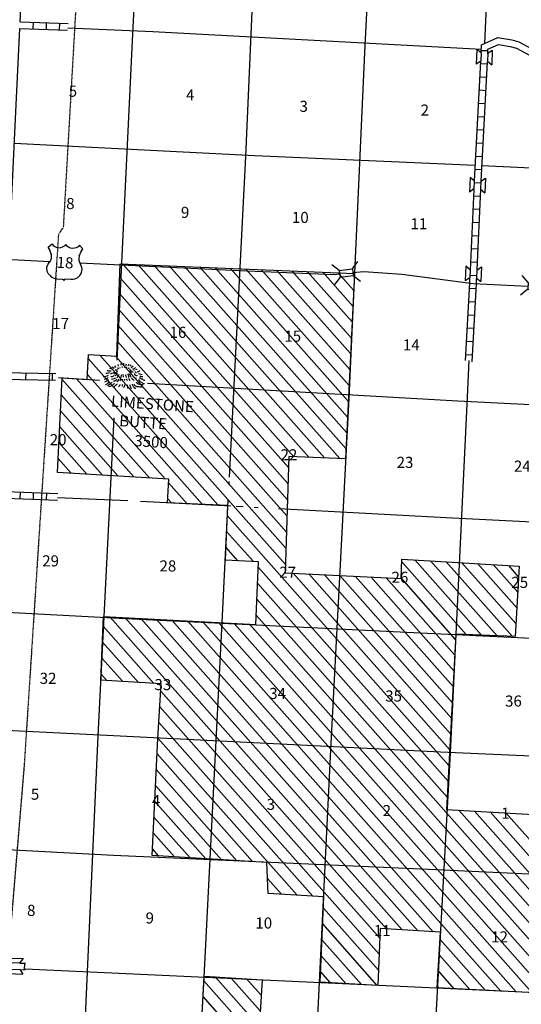
# Model space of a CAD drawing. Extents: x 144796 to 701530, y 15629880 to 16049790.
# Drawn here: x 518963 to 541594, y 15681797 to 15726181 of the extents above; entities that cross this region are included whole.
import ezdxf

# ---------------------------------------------------------------- set-up
doc = ezdxf.new("R2010")
doc.units = 0
doc.header["$MEASUREMENT"] = 0
doc.linetypes.add('DGN_STYLE_7', pattern=[0.0022, 0, -0.0011, 0, -0.0011])
for name, color, linetype in [('L10', 7, 'CONTINUOUS'), ('L13', 7, 'CONTINUOUS'), ('L14', 7, 'CONTINUOUS'), ('L18', 7, 'CONTINUOUS'), ('L19', 7, 'CONTINUOUS'), ('L3', 7, 'CONTINUOUS'), ('L62', 7, 'CONTINUOUS'), ('L63', 7, 'CONTINUOUS'), ('L8', 7, 'CONTINUOUS'), ('L9', 7, 'CONTINUOUS')]:
    doc.layers.add(name, color=color, linetype=linetype)
doc.styles.add('STYLE-FONT002', font='font002.shx')
doc.styles.add('STYLE-FONT023', font='font023.shx')

# ---------------------------------------------------------------- blocks, each defined once
blk = doc.blocks.new('MTN')
at = {"layer": 'L19', "color": 7, "linetype": 'CONTINUOUS', "flags": 128}
for points in [[(-265, 381), (-282, 456)], [(-141, 423), (-141, 497)], [(-25, 439), (-17, 514)], [(75, 406), (99, 489)], [(166, 398), (215, 481)], [(-671, 83), (-713, 58), (-779, 41), (-829, 41)], [(-588, 149), (-729, 149), (-754, 182), (-779, 199)], [(-505, 224), (-655, 273)], [(-464, 273), (-555, 331)], [(-389, 315), (-431, 389)], [(249, 381), (307, 439)], [(307, 323), (398, 389)], [(522, 224), (563, 240), (580, 249)], [(580, 141), (655, 141), (704, 182)], [(646, 41), (679, 25), (787, 8)], [(-729, -41), (-779, -75), (-837, -91), (-911, -108), (-953, -108)], [(-729, -133), (-779, -182), (-837, -207), (-903, -224)], [(-721, -240), (-771, -290), (-829, -315), (-895, -348)], [(696, -58), (729, -83), (837, -91)]]:
    blk.add_lwpolyline(points, dxfattribs=at)
at = {"layer": 'L19', "color": 7, "linetype": 'CONTINUOUS'}
for points, knots in [([(-456, 99), (-489, 63), (-532, 64), (-572, 50), (-591, 43), (-611, 29), (-630, 33)], [0, 0, 0, 0, 0.676628, 0.676628, 0.676628, 1, 1, 1, 1]), ([(-315, 149), (-317, 143), (-328, 145), (-331, 141), (-351, 119), (-360, 87), (-381, 66), (-394, 54), (-407, 42), (-423, 33), (-433, 27), (-444, 22), (-456, 17)], [0, 0, 0, 0, 0.093427, 0.093427, 0.093427, 0.545513, 0.545513, 0.545513, 0.8131, 0.8131, 0.8131, 1, 1, 1, 1]), ([(-307, 66), (-315, 55), (-323, 44), (-331, 33), (-343, 17), (-352, -1), (-365, -17), (-376, -31), (-391, -40), (-406, -50), (-411, -53), (-417, -55), (-423, -58)], [0, 0, 0, 0, 0.239785, 0.239785, 0.239785, 0.58563, 0.58563, 0.58563, 0.892786, 0.892786, 0.892786, 1, 1, 1, 1]), ([(-315, 207), (-328, 199), (-342, 194), (-356, 191), (-373, 187), (-390, 200), (-406, 199)], [0, 0, 0, 0, 0.469579, 0.469579, 0.469579, 1, 1, 1, 1]), ([(-249, 0), (-254, -23), (-261, -46), (-273, -66), (-286, -87), (-301, -105), (-315, -124), (-321, -132), (-323, -141), (-331, -149)], [0, 0, 0, 0, 0.411733, 0.411733, 0.411733, 0.826253, 0.826253, 0.826253, 1, 1, 1, 1]), ([(-249, 249), (-258, 261), (-270, 271), (-282, 282), (-289, 288), (-297, 294), (-307, 298)], [0, 0, 0, 0, 0.610655, 0.610655, 0.610655, 1, 1, 1, 1]), ([(-83, 315), (-87, 323), (-90, 331), (-91, 340), (-92, 348), (-89, 356), (-83, 365)], [0, 0, 0, 0, 0.5, 0.5, 0.5, 1, 1, 1, 1]), ([(-58, 0), (-62, -22), (-60, -44), (-58, -66), (-56, -83), (-51, -99), (-50, -116)], [0, 0, 0, 0, 0.568063, 0.568063, 0.568063, 1, 1, 1, 1]), ([(0, 323), (7, 327), (14, 332), (17, 340), (20, 348), (22, 356), (25, 365)], [0, 0, 0, 0, 0.472151, 0.472151, 0.472151, 1, 1, 1, 1]), ([(41, 0), (52, 6), (64, -42), (75, -66), (85, -88), (76, -111), (83, -133)], [0, 0, 0, 0, 0.525942, 0.525942, 0.525942, 1, 1, 1, 1]), ([(99, 315), (103, 317), (106, 319), (108, 323), (111, 331), (114, 339), (116, 348)], [0, 0, 0, 0, 0.308837, 0.308837, 0.308837, 1, 1, 1, 1]), ([(149, 25), (165, -4), (175, -35), (182, -66), (186, -83), (186, -100), (191, -116), (192, -122), (195, -127), (199, -133)], [0, 0, 0, 0, 0.584551, 0.584551, 0.584551, 0.888334, 0.888334, 0.888334, 1, 1, 1, 1]), ([(166, 273), (177, 277), (188, 282), (199, 290), (205, 295), (212, 299), (215, 307)], [0, 0, 0, 0, 0.612574, 0.612574, 0.612574, 1, 1, 1, 1]), ([(224, 41), (225, 27), (228, 14), (232, 0), (236, -13), (251, -21), (257, -33), (266, -51), (263, -73), (273, -91), (282, -105), (292, -116), (307, -124)], [0, 0, 0, 0, 0.221363, 0.221363, 0.221363, 0.438381, 0.438381, 0.438381, 0.754491, 0.754491, 0.754491, 1, 1, 1, 1]), ([(232, 249), (240, 244), (249, 240), (257, 240), (263, 241), (268, 244), (273, 249)], [0, 0, 0, 0, 0.585611, 0.585611, 0.585611, 1, 1, 1, 1]), ([(249, 182), (257, 182), (265, 182), (273, 182), (293, 182), (312, 182), (331, 182)], [0, 0, 0, 0, 0.300024, 0.300024, 0.300024, 1, 1, 1, 1]), ([(257, 133), (261, 113), (266, 94), (273, 75), (283, 52), (298, 34), (315, 17), (330, 0), (345, -12), (365, -25), (378, -34), (392, -41), (406, -41)], [0, 0, 0, 0, 0.250362, 0.250362, 0.250362, 0.54622, 0.54622, 0.54622, 0.814824, 0.814824, 0.814824, 1, 1, 1, 1]), ([(265, 149), (283, 135), (303, 130), (323, 124), (347, 117), (374, 111), (398, 116)], [0, 0, 0, 0, 0.456802, 0.456802, 0.456802, 1, 1, 1, 1]), ([(373, 257), (383, 251), (395, 250), (406, 249), (446, 245), (483, 312), (514, 315)], [0, 0, 0, 0, 0.212687, 0.212687, 0.212687, 1, 1, 1, 1]), ([(456, 50), (460, 29), (471, 10), (481, -8), (497, -41), (575, -58), (588, -33)], [0, 0, 0, 0, 0.363388, 0.363388, 0.363388, 1, 1, 1, 1]), ([(489, 124), (498, 112), (507, 99), (522, 91), (530, 87), (539, 90), (547, 91)], [0, 0, 0, 0, 0.653408, 0.653408, 0.653408, 1, 1, 1, 1]), ([(-671, -307), (-681, -323), (-693, -334), (-704, -348), (-718, -365), (-731, -382), (-746, -398), (-774, -429), (-810, -449), (-845, -472)], [0, 0, 0, 0, 0.219165, 0.219165, 0.219165, 0.486518, 0.486518, 0.486518, 1, 1, 1, 1]), ([(-555, -348), (-574, -369), (-593, -387), (-613, -406), (-629, -421), (-645, -434), (-663, -447), (-694, -471), (-727, -490), (-762, -505)], [0, 0, 0, 0, 0.313264, 0.313264, 0.313264, 0.560414, 0.560414, 0.560414, 1, 1, 1, 1]), ([(-447, -406), (-455, -412), (-464, -417), (-472, -423), (-499, -442), (-519, -469), (-547, -489), (-597, -524), (-654, -546), (-713, -555)], [0, 0, 0, 0, 0.096954, 0.096954, 0.096954, 0.420744, 0.420744, 0.420744, 1, 1, 1, 1]), ([(-481, -41), (-489, -50), (-497, -58), (-505, -66), (-518, -79), (-532, -90), (-547, -99), (-565, -112), (-594, -110), (-613, -99)], [0, 0, 0, 0, 0.227569, 0.227569, 0.227569, 0.570979, 0.570979, 0.570979, 1, 1, 1, 1]), ([(-398, -141), (-402, -150), (-407, -158), (-414, -166), (-426, -178), (-442, -184), (-456, -191), (-493, -208), (-543, -208), (-580, -224)], [0, 0, 0, 0, 0.144415, 0.144415, 0.144415, 0.378032, 0.378032, 0.378032, 1, 1, 1, 1]), ([(-340, -207), (-346, -222), (-356, -236), (-365, -249), (-391, -288), (-470, -312), (-497, -307)], [0, 0, 0, 0, 0.250299, 0.250299, 0.250299, 1, 1, 1, 1]), ([(-323, -431), (-339, -448), (-356, -464), (-373, -481), (-399, -505), (-425, -526), (-456, -547)], [0, 0, 0, 0, 0.398521, 0.398521, 0.398521, 1, 1, 1, 1]), ([(-265, -215), (-269, -226), (-270, -238), (-273, -249), (-282, -279), (-320, -315), (-331, -323)], [0, 0, 0, 0, 0.265629, 0.265629, 0.265629, 1, 1, 1, 1]), ([(-166, -215), (-170, -227), (-176, -238), (-182, -249), (-190, -263), (-198, -276), (-207, -290)], [0, 0, 0, 0, 0.434112, 0.434112, 0.434112, 1, 1, 1, 1]), ([(-133, -8), (-138, -30), (-144, -52), (-149, -75), (-155, -97), (-160, -119), (-166, -141)], [0, 0, 0, 0, 0.5, 0.5, 0.5, 1, 1, 1, 1]), ([(-83, -215), (-85, -229), (-88, -243), (-91, -257), (-93, -265), (-96, -275), (-99, -282)], [0, 0, 0, 0, 0.617222, 0.617222, 0.617222, 1, 1, 1, 1]), ([(8, -215), (8, -221), (8, -226), (8, -232), (8, -246), (8, -260), (8, -273)], [0, 0, 0, 0, 0.28564, 0.28564, 0.28564, 1, 1, 1, 1]), ([(91, -199), (95, -213), (99, -227), (108, -240), (118, -255), (137, -270), (149, -265)], [0, 0, 0, 0, 0.480144, 0.480144, 0.480144, 1, 1, 1, 1]), ([(199, -174), (203, -188), (206, -202), (215, -215), (229, -235), (250, -272), (265, -257)], [0, 0, 0, 0, 0.408043, 0.408043, 0.408043, 1, 1, 1, 1]), ([(315, -149), (326, -163), (337, -179), (348, -191), (374, -217), (422, -240), (447, -265)], [0, 0, 0, 0, 0.299154, 0.299154, 0.299154, 1, 1, 1, 1]), ([(356, -431), (360, -447), (360, -464), (365, -481), (370, -500), (386, -514), (398, -530), (413, -551), (427, -570), (447, -588), (469, -608), (495, -615), (522, -621)], [0, 0, 0, 0, 0.187972, 0.187972, 0.187972, 0.410796, 0.410796, 0.410796, 0.695679, 0.695679, 0.695679, 1, 1, 1, 1]), ([(406, -83), (412, -95), (422, -106), (431, -116), (456, -146), (523, -172), (547, -149)], [0, 0, 0, 0, 0.255656, 0.255656, 0.255656, 1, 1, 1, 1]), ([(431, -423), (438, -441), (450, -457), (464, -472), (483, -494), (504, -513), (530, -522), (558, -531), (585, -535), (613, -539), (641, -542), (668, -545), (696, -547), (732, -549), (768, -549), (804, -547)], [0, 0, 0, 0, 0.142912, 0.142912, 0.142912, 0.341087, 0.341087, 0.341087, 0.543195, 0.543195, 0.543195, 0.742362, 0.742362, 0.742362, 1, 1, 1, 1]), ([(530, -348), (557, -375), (586, -400), (621, -414), (640, -422), (660, -427), (679, -431), (710, -437), (740, -443), (771, -447), (798, -452), (826, -455), (853, -456)], [0, 0, 0, 0, 0.322991, 0.322991, 0.322991, 0.495857, 0.495857, 0.495857, 0.761359, 0.761359, 0.761359, 1, 1, 1, 1]), ([(638, -207), (647, -239), (655, -273), (679, -298), (707, -327), (748, -329), (779, -348), (799, -360), (816, -377), (837, -389), (856, -401), (883, -405), (903, -398)], [0, 0, 0, 0, 0.286553, 0.286553, 0.286553, 0.60477, 0.60477, 0.60477, 0.808784, 0.808784, 0.808784, 1, 1, 1, 1]), ([(679, -116), (682, -145), (720, -159), (746, -174), (767, -186), (792, -187), (812, -199), (829, -208), (838, -230), (853, -240), (873, -254), (908, -244), (928, -257)], [0, 0, 0, 0, 0.299731, 0.299731, 0.299731, 0.540648, 0.540648, 0.540648, 0.740025, 0.740025, 0.740025, 1, 1, 1, 1]), ([(-199, -456), (-204, -470), (-209, -484), (-215, -497), (-225, -517), (-242, -531), (-257, -547)], [0, 0, 0, 0, 0.408146, 0.408146, 0.408146, 1, 1, 1, 1]), ([(-83, -456), (-88, -475), (-94, -494), (-99, -514), (-101, -520), (-105, -525), (-108, -530)], [0, 0, 0, 0, 0.765046, 0.765046, 0.765046, 1, 1, 1, 1]), ([(17, -464), (14, -478), (15, -493), (8, -505), (-3, -528), (-14, -550), (-25, -572), (-28, -577), (-30, -583), (-33, -588)], [0, 0, 0, 0, 0.313214, 0.313214, 0.313214, 0.862676, 0.862676, 0.862676, 1, 1, 1, 1]), ([(133, -464), (129, -480), (128, -498), (133, -514), (134, -520), (140, -524), (141, -530), (145, -552), (145, -575), (149, -597), (151, -608), (154, -619), (157, -630)], [0, 0, 0, 0, 0.293829, 0.293829, 0.293829, 0.403323, 0.403323, 0.403323, 0.798119, 0.798119, 0.798119, 1, 1, 1, 1]), ([(240, -447), (242, -464), (245, -481), (249, -497), (254, -518), (263, -537), (273, -555), (281, -569), (290, -583), (298, -597), (309, -614), (320, -630), (331, -646)], [0, 0, 0, 0, 0.227444, 0.227444, 0.227444, 0.512276, 0.512276, 0.512276, 0.730332, 0.730332, 0.730332, 1, 1, 1, 1])]:
    blk.add_open_spline(points, degree=3, knots=knots, dxfattribs=at)
for points in [[(-182, 290), (-182, 298), (-182, 307), (-182, 315)], [(431, 182), (439, 180), (448, 181), (456, 182)]]:
    blk.add_open_spline(points, degree=3, dxfattribs=at)
blk = doc.blocks.new('US_4')
at = {"layer": 'L3', "color": 7, "linetype": 'CONTINUOUS'}
for p, q in [((-828, 668), (-661, 825)), ((738, 668), (581, 825)), ((592, 345), (592, 365)), ((-755, -31), (-745, -21)), ((-693, -595), (-713, -585)), ((-358, -741), (-118, -741)), ((268, -741), (28, -741)), ((581, -616), (602, -595))]:
    blk.add_line(p, q, dxfattribs=at)
for centre, radius, start, end in [((-1425, 194), 760, 12.2887, 38.4087), ((-357, 1043), 378, 215.6849, 325.807), ((1036, 235), 459, 166.7483, 215.1841), ((340, -284), 411, 310.3387, 38.2925), ((-356, -271), 470, 224.0228, 269.9999), ((33, -819), 78.3, 90, 169.6303)]:
    blk.add_arc(centre, radius, start, end, dxfattribs=at)
at = {"layer": 'L3', "color": 7, "linetype": 'CONTINUOUS', "extrusion": (0, 0, -1)}
for centre, radius, start, end in [((-268, 1043), 378, 215.3444, 325.8065), ((-1337, 194), 760, 13.0652, 38.409), ((1125, 235), 459, 165.089, 213.9155), ((428, -284), 411, 313.1076, 38.4362), ((121, -819), 78.3, 90, 169.6304), ((-268, -271), 470, 228.0112, 270)]:
    blk.add_arc(centre, radius, start, end, dxfattribs=at)
at = {"layer": 'L3', "color": 7, "linetype": 'CONTINUOUS'}
for p in [(-682, 355), (665, -31)]:
    blk.add_point(p, dxfattribs=at)
blk = doc.blocks.new('CMBR_2')
at = {"layer": 'L18', "color": 7, "linetype": 'CONTINUOUS'}
for p, q in [((0, 298), (-298, 597)), ((597, 298), (895, 597)), ((0, 0), (-298, -298)), ((0, 298), (0, 0)), ((0, 298), (597, 298)), ((0, 0), (597, 0)), ((597, 298), (597, 0)), ((597, 0), (895, -298))]:
    blk.add_line(p, q, dxfattribs=at)
blk = doc.blocks.new('COW_2')
at = {"layer": 'L18', "color": 7, "linetype": 'CONTINUOUS'}
for p, q in [((-149, 497), (514, 497)), ((0, 298), (-149, 497)), ((365, 298), (514, 497)), ((0, 0), (-149, -199)), ((0, 298), (365, 298)), ((0, 0), (365, 0)), ((365, 0), (514, -199)), ((-149, -199), (514, -199))]:
    blk.add_line(p, q, dxfattribs=at)
blk = doc.blocks.new('COW')
at = {"layer": 'L18', "color": 7, "linetype": 'CONTINUOUS'}
for p, q in [((-149, 497), (514, 497)), ((0, 298), (-149, 497)), ((365, 298), (514, 497)), ((0, 0), (-149, -199)), ((0, 298), (365, 298)), ((0, 0), (365, 0)), ((-149, -199), (514, -199)), ((365, 0), (514, -199))]:
    blk.add_line(p, q, dxfattribs=at)
blk = doc.blocks.new('COW_3')
at = {"layer": 'L18', "color": 7, "linetype": 'CONTINUOUS'}
for p, q in [((-149, 497), (514, 497)), ((0, 298), (-149, 497)), ((365, 298), (514, 497)), ((0, 0), (-149, -199)), ((0, 298), (365, 298)), ((0, 0), (365, 0)), ((365, 0), (514, -199)), ((-149, -199), (514, -199))]:
    blk.add_line(p, q, dxfattribs=at)

msp = doc.modelspace()

# ---------------------------------------------------------------- linework, layer by layer
at = {"layer": 'L10', "color": 30, "linetype": 'CONTINUOUS', "flags": 128}
for points in [[(539795, 15725043), (540530, 15725380), (541162, 15725266), (541485, 15725179), (542039, 15724876), (545054, 15724740)], [(540090, 15724848), (540569, 15725068), (541096, 15724973), (541372, 15724899), (541956, 15724579), (545045, 15724441)]]:
    msp.add_lwpolyline(points, dxfattribs=at)
at = {"layer": 'L13', "color": 7, "linetype": 'CONTINUOUS', "flags": 128}
for points in [[(532229, 15677547), (533002, 15693267), (533829, 15709114), (534544, 15725036), (535376, 15740950), (535980, 15751095)], [(541171, 15750109), (540617, 15740643), (539935, 15725107)], [(529790, 15734835), (529153, 15720011), (528412, 15705556)], [(523358, 15710827), (524064, 15725549), (524539, 15734641)], [(521133, 15725820), (524966, 15725643), (539790, 15724847)], [(518727, 15720613), (519869, 15720558), (529578, 15720057), (539519, 15719616)], [(539819, 15719602), (543956, 15719419), (574321, 15717900)], [(539229, 15710816), (539131, 15708845), (538379, 15693127), (537516, 15677123), (537240, 15671981)], [(520708, 15710058), (522566, 15709937)], [(524724, 15709801), (538725, 15709006), (554879, 15708192)], [(522027, 15683268), (522504, 15693899), (523230, 15708239)], [(528402, 15705358), (528394, 15705207)], [(520672, 15704644), (523844, 15704510)], [(524419, 15704481), (528492, 15704262)], [(528360, 15704528), (528077, 15699005), (527273, 15683026)], [(528728, 15704249), (529039, 15704232)], [(529539, 15704206), (529727, 15704195)], [(530642, 15704146), (538494, 15703725), (555056, 15702901)], [(517526, 15699516), (523737, 15699190), (538295, 15698484), (559623, 15697459)], [(490992, 15695466), (494573, 15695295), (508948, 15694615), (523490, 15693893), (537947, 15693175), (559104, 15692245)], [(511910, 15689120), (523200, 15688514), (537730, 15687876), (558761, 15686891)], [(519217, 15683398), (537443, 15682556), (553603, 15681807)], [(520871, 15662427), (521788, 15677961), (522027, 15683268)], [(527274, 15683026), (526392, 15667094), (526139, 15662164)]]:
    msp.add_lwpolyline(points, dxfattribs=at)
at = {"layer": 'L3', "color": 2, "linetype": 'CONTINUOUS', "flags": 128}
for points in [[(513951, 15715603), (518321, 15715379), (520328, 15715283)], [(521668, 15715219), (528879, 15714875), (533147, 15714694), (533399, 15714719)], [(533993, 15714778), (534490, 15714827), (536197, 15714717), (539417, 15714296), (541890, 15714163)]]:
    msp.add_lwpolyline(points, dxfattribs=at)
at = {"layer": 'L62', "color": 7, "linetype": 'DGN_STYLE_7', "flags": 128}
msp.add_lwpolyline([(541997, 15820143), (541550, 15818545), (541667, 15816526), (542000, 15814179), (542211, 15811760), (541579, 15802488), (541012, 15801575), (540412, 15800782), (540303, 15800276), (539801, 15799793), (536659, 15794734), (528372, 15781461), (527210, 15764607), (525751, 15759329), (525088, 15756805), (522673, 15747402), (520928, 15716816), (520713, 15716513), (519169, 15692621), (518200, 15681003), (515873, 15668439), (514787, 15662784), (512658, 15647223)], dxfattribs=at)
at = {"layer": 'L63', "color": 230, "linetype": 'CONTINUOUS'}
for p, q in [((531328, 15706479), (523622, 15715164)), ((532021, 15706451), (524315, 15715137)), ((532713, 15706424), (525008, 15715109)), ((533406, 15706396), (525701, 15715081)), ((533686, 15706835), (526395, 15715053)), ((533720, 15707550), (527088, 15715025)), ((533754, 15708265), (527781, 15714997)), ((533787, 15708980), (528474, 15714969)), ((533821, 15709695), (529167, 15714941)), ((533855, 15710411), (529861, 15714913)), ((533889, 15711126), (530554, 15714885)), ((533923, 15711841), (531247, 15714857)), ((533957, 15712556), (531940, 15714829)), ((531085, 15706000), (523473, 15714578)), ((533991, 15713271), (532634, 15714801)), ((534025, 15713986), (533327, 15714773)), ((534059, 15714701), (534020, 15714745)), ((531063, 15705271), (523448, 15713854)), ((531041, 15704543), (523423, 15713129)), ((531018, 15703814), (523397, 15712404)), ((530996, 15703086), (523372, 15711679)), ((527909, 15704305), (522056, 15710902)), ((530952, 15701628), (522585, 15711059)), ((530974, 15702357), (523291, 15711017)), ((524820, 15705526), (520871, 15709978)), ((525526, 15705484), (521528, 15709991)), ((527215, 15704333), (522014, 15710196)), ((524114, 15705569), (520836, 15709263)), ((523409, 15705611), (520802, 15708548)), ((522703, 15705653), (520768, 15707833)), ((521997, 15705695), (520734, 15707118)), ((521291, 15705737), (520700, 15706403)), ((526522, 15704362), (525681, 15705309)), ((525828, 15704390), (525639, 15704603)), ((538327, 15692563), (528328, 15703833)), ((529508, 15701750), (528300, 15703111)), ((528802, 15701792), (528272, 15702390)), ((539111, 15698460), (536201, 15701740)), ((539804, 15698432), (536791, 15701828)), ((540498, 15698404), (537496, 15701786)), ((541191, 15698375), (538202, 15701744)), ((541345, 15698956), (538908, 15701702)), ((541387, 15699662), (539614, 15701660)), ((541429, 15700368), (540320, 15701618)), ((541471, 15701073), (541026, 15701576)), ((538289, 15691852), (529726, 15701504)), ((538365, 15693273), (531302, 15701235)), ((538403, 15693984), (532001, 15701200)), ((538441, 15694695), (532700, 15701165)), ((538479, 15695406), (533400, 15701130)), ((538516, 15696116), (534099, 15701095)), ((538252, 15691141), (529696, 15700784)), ((538554, 15696827), (534799, 15701060)), ((538592, 15697538), (535498, 15701025)), ((538630, 15698249), (536171, 15701020)), ((545522, 15682193), (529666, 15700064)), ((544825, 15682225), (529636, 15699345)), ((535507, 15685194), (523028, 15699260)), ((536213, 15685152), (523729, 15699223)), ((536918, 15685110), (524429, 15699186)), ((537624, 15685068), (525130, 15699150)), ((540664, 15682394), (525831, 15699113)), ((541364, 15682359), (526532, 15699076)), ((542063, 15682324), (527233, 15699040)), ((542763, 15682289), (527934, 15699003)), ((544415, 15681181), (528635, 15698966)), ((544445, 15681900), (529336, 15698930)), ((525021, 15696259), (522732, 15698840)), ((524316, 15696301), (522702, 15698120)), ((523610, 15696343), (522671, 15697401)), ((522904, 15696385), (522641, 15696682)), ((535210, 15684776), (525326, 15695916)), ((535181, 15684054), (525284, 15695210)), ((532185, 15686678), (525241, 15694504)), ((531479, 15686720), (525199, 15693798)), ((529472, 15688229), (525163, 15693085)), ((528767, 15688271), (525128, 15692372)), ((528061, 15688313), (525092, 15691659)), ((527355, 15688355), (525056, 15690946)), ((546219, 15682160), (538774, 15690552)), ((546917, 15682128), (539480, 15690510)), ((547614, 15682096), (540186, 15690468)), ((548311, 15682063), (540892, 15690426)), ((526649, 15688397), (525021, 15690233)), ((525943, 15688440), (524985, 15689520)), ((525237, 15688482), (524949, 15688806)), ((530773, 15686763), (530146, 15687470)), ((535152, 15683333), (532667, 15686135)), ((535092, 15682648), (532633, 15685419)), ((534386, 15682690), (532600, 15684703)), ((539965, 15682429), (537923, 15684730)), ((533680, 15682732), (532567, 15683987)), ((539266, 15682464), (537881, 15684025)), ((538566, 15682499), (537839, 15683319)), ((530519, 15679956), (527789, 15683033)), ((529812, 15681506), (528495, 15682991)), ((529854, 15682212), (529201, 15682949)), ((532975, 15682775), (532534, 15683271)), ((529826, 15679984), (527272, 15682862)), ((537867, 15682534), (537797, 15682613)), ((529594, 15679492), (527234, 15682152))]:
    msp.add_line(p, q, dxfattribs=at)
at = {"layer": 'L63', "color": 230, "linetype": 'CONTINUOUS', "flags": 128}
for points in [[(543073, 15682274), (537792, 15682538), (537942, 15685049), (535227, 15685211), (535125, 15682646), (532512, 15682802), (532690, 15686648), (530180, 15686798), (530109, 15688191), (524934, 15688500), (525198, 15693780), (525345, 15696240), (522630, 15696402), (522750, 15699274), (529619, 15698915), (529736, 15701736), (528250, 15701825), (528346, 15704287), (525627, 15704398), (525691, 15705474), (520670, 15705774), (520873, 15710030), (522000, 15709963), (522068, 15711090), (523349, 15711013), (523494, 15715170), (534061, 15714744), (533664, 15706386), (531099, 15706488), (530941, 15701253), (536170, 15700992), (536206, 15701863)], [(536206, 15701863), (541499, 15701547), (541310, 15698371), (538642, 15698479), (538222, 15690585), (543448, 15690273)], [(526388, 15667228), (529923, 15667017), (529782, 15664660), (526247, 15664871), (526168, 15663539), (523606, 15663692), (523970, 15669789), (521306, 15669949), (521624, 15675277), (526850, 15674965), (527283, 15683063), (529896, 15682907), (529807, 15681421), (532471, 15681262), (532338, 15679882), (529619, 15679993), (529364, 15674866), (526850, 15674965), (526388, 15667228)]]:
    msp.add_lwpolyline(points, dxfattribs=at)
at = {"layer": 'L8', "color": 1, "linetype": 'CONTINUOUS'}
for p, q in [((518986, 15726089), (521144, 15726013)), ((519570, 15725769), (519581, 15726067)), ((520167, 15725748), (520177, 15726046)), ((520763, 15725727), (520773, 15726026)), ((518972, 15725789), (521127, 15725714)), ((540087, 15724773), (539789, 15724781)), ((540060, 15724173), (539762, 15724189)), ((540029, 15723577), (539731, 15723593)), ((539997, 15722981), (539699, 15722997)), ((539966, 15722385), (539668, 15722401)), ((539934, 15721790), (539636, 15721805)), ((539902, 15721194), (539605, 15721210)), ((539871, 15720598), (539573, 15720614)), ((539839, 15720002), (539541, 15720018)), ((539808, 15719407), (539510, 15719422)), ((539776, 15718811), (539478, 15718827)), ((539748, 15718216), (539450, 15718230)), ((539720, 15717620), (539422, 15717634)), ((539693, 15717024), (539395, 15717038)), ((539665, 15716428), (539367, 15716442)), ((539637, 15715832), (539339, 15715846)), ((539610, 15715236), (539312, 15715250)), ((539582, 15714640), (539284, 15714654)), ((539553, 15714043), (539255, 15714059)), ((539520, 15713447), (539222, 15713463)), ((539488, 15712852), (539190, 15712868)), ((539456, 15712256), (539158, 15712272)), ((539423, 15711657), (539125, 15711673)), ((539391, 15711058), (539093, 15711074)), ((517941, 15704632), (520665, 15704521)), ((517954, 15704932), (520683, 15704821)), ((518984, 15704590), (518997, 15704888)), ((519580, 15704566), (519593, 15704864)), ((520177, 15704542), (520189, 15704840)), ((519182, 15683644), (519165, 15683346))]:
    msp.add_line(p, q, dxfattribs=at)
at = {"layer": 'L8', "color": 1, "linetype": 'CONTINUOUS', "flags": 128}
for points in [[(518986, 15726089), (519157, 15729719), (519373, 15730716), (519590, 15733380), (520030, 15734390), (520816, 15735904), (521398, 15739033), (521273, 15739375), (519982, 15741013), (519828, 15741620), (520077, 15747082)], [(518470, 15715372), (518795, 15722022), (518972, 15725789)], [(539786, 15724681), (539795, 15725043)], [(540085, 15724645), (540090, 15724848)], [(539482, 15718915), (539768, 15724309)], [(539782, 15718906), (540067, 15724282)], [(539294, 15714890), (539463, 15718533)], [(539596, 15714925), (539763, 15718524)], [(539078, 15710812), (539267, 15714304), (539278, 15714544)], [(539375, 15710756), (539567, 15714289), (539577, 15714518)], [(518967, 15683359), (519214, 15683346)], [(518973, 15683659), (519232, 15683645)]]:
    msp.add_lwpolyline(points, dxfattribs=at)
at = {"layer": 'L9', "color": 6, "linetype": 'CONTINUOUS'}
for p, q in [((518200, 15709977), (520584, 15709930)), ((518215, 15710277), (520589, 15710230)), ((519248, 15709957), (519253, 15710256)), ((520441, 15709934), (520446, 15710232))]:
    msp.add_line(p, q, dxfattribs=at)

# ---------------------------------------------------------------- block references
at = {"layer": 'L18', "color": 7, "linetype": 'CONTINUOUS'}
for name, p, xscale, yscale, zscale, rotation in [('COW_3', (539783, 15724682), 0.9999986810084959, 0.9999986810084959, 0.9999986810084959, 267.4797470959412), ('COW', (539474, 15718915), 0.9999986810084959, 0.9999986810084959, 0.9999986810084959, 267.4797470959412), ('CMBR_2', (533419, 15714573), 1.000001115918254, 1.000001115918254, 1.000001115918254, 7.733575251568194), ('COW', (539287, 15714908), 0.9999986810084959, 0.9999986810084959, 0.9999986810084959, 267.4797470959412), ('CMBR_2', (541881, 15714034), 0.999997899294737, 0.999997899294737, 0.999997899294737, 355.8408560436295), ('COW_2', (518599, 15683380), 0.99999768933781, 0.99999768933781, 0.99999768933781, 357.6055256005091)]:
    msp.add_blockref(name, p, dxfattribs=dict(at, xscale=xscale, yscale=yscale, zscale=zscale, rotation=rotation))
at = {"layer": 'L19', "color": 7, "linetype": 'CONTINUOUS', "xscale": 1.000000000043368, "yscale": 1.000000000043368, "zscale": 1.000000000043368, "rotation": 0.0005336094353514424}
msp.add_blockref('MTN', (523684, 15710185), dxfattribs=at)
at = {"layer": 'L3', "color": 7, "linetype": 'CONTINUOUS', "xscale": 1.000000919200144, "yscale": 1.000000919200144, "zscale": 1.000000919200144, "rotation": 357.0005483040248}
msp.add_blockref('US_4', (521042, 15715219), dxfattribs=at)

# ---------------------------------------------------------------- texts
at = {"layer": 'L14', "color": 1, "linetype": 'CONTINUOUS', "style": 'STYLE-FONT002'}
for s, p in [('5', (521175, 15722709)), ('4', (526466, 15722539)), ('3', (531586, 15722026)), ('2', (537048, 15721856)), ('8', (521061, 15717644)), ('9', (526238, 15717245)), ('10', (531245, 15717018)), ('11', (536593, 15716733)), ('17', (520435, 15712236)), ('16', (525726, 15711838)), ('15', (530904, 15711667)), ('14', (536252, 15711269)), ('20', (520321, 15707000)), ('22', (530733, 15706317)), ('23', (535967, 15705975)), ('24', (541258, 15705805)), ('29', (519980, 15701536)), ('28', (525271, 15701308)), ('27', (530676, 15701023)), ('26', (535739, 15700796)), ('25', (541144, 15700568)), ('32', (519866, 15696242)), ('33', (525043, 15695958)), ('34', (530221, 15695559)), ('35', (535455, 15695445)), ('36', (540860, 15695218)), ('5', (519467, 15691018)), ('4', (524929, 15690733)), ('3', (530106, 15690562)), ('2', (535340, 15690278)), ('1', (540688, 15690164)), ('8', (519296, 15685781)), ('9', (524644, 15685440)), ('10', (529594, 15685212)), ('11', (534942, 15684871)), ('12', (540233, 15684586))]:
    msp.add_text(s, height=500, rotation=0.0001, dxfattribs=at).set_placement(p)
at = {"layer": 'L19', "color": 7, "linetype": 'CONTINUOUS'}
for s, style, p in [('LIMESTONE', 'STYLE-FONT002', (523069, 15708743)), (' BUTTE', 'STYLE-FONT002', (523286, 15707869)), ('3500', 'STYLE-FONT023', (524118, 15706962))]:
    msp.add_text(s, height=500, rotation=356, dxfattribs=dict(at, style=style)).set_placement(p)
at = {"layer": 'L3', "color": 7, "linetype": 'CONTINUOUS', "style": 'STYLE-FONT002'}
msp.add_text('18', height=500, rotation=357, dxfattribs=at).set_placement((520620, 15715000))

doc.saveas('drawing.dxf')
